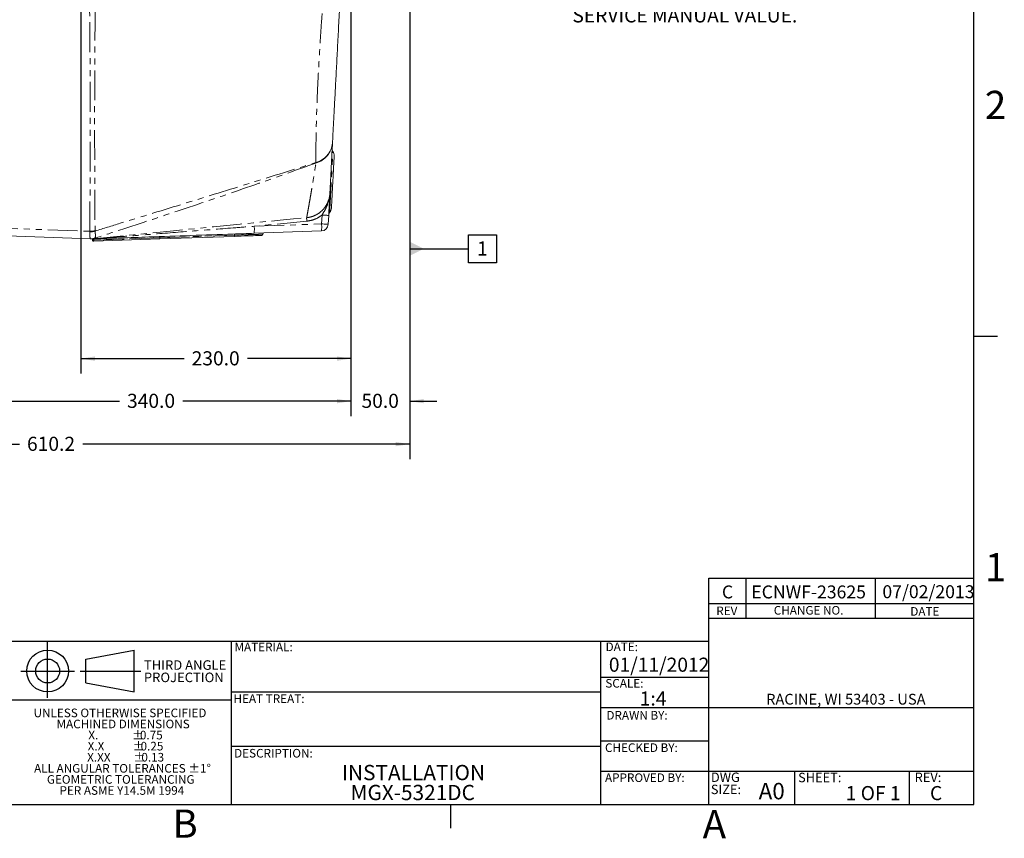
# Model space of a CAD drawing. Units: millimetres. Extents: x 11 to 1180, y 5 to 832.
# Drawn here: x 970 to 1179, y 5 to 179 of the extents above; entities that cross this region are included whole.
import ezdxf

# ---------------------------------------------------------------- set-up
doc = ezdxf.new("R2010")
doc.units = ezdxf.units.MM
doc.linetypes.add('PHANTOM', pattern=[12.7, 6.35, -1.27, 1.27, -1.27, 1.27, -1.27])
doc.layers.add('SLD-0', color=7, linetype='Continuous')
doc.styles.add('SLDTEXTSTYLE0', font='TXT', dxfattribs={"width": 0.605})
doc.styles.add('SLDTEXTSTYLE1', font='TXT', dxfattribs={"width": 0.57})
doc.dimstyles.new('SLDDIMSTYLE2', dxfattribs={"dimtxt": 3, "dimasz": 3, "dimexe": 0, "dimexo": 0.0625, "dimgap": 0.75, "dimtad": 0, "dimdec": 1, "dimlfac": 4, "dimrnd": 1e-09, "dimzin": 4, "dimdsep": 46, "dimtxsty": 'SLDTEXTSTYLE0', "dimsah": 1, "dimcen": 0.09, "dimadec": 0, "dimazin": 0, "dimtfac": 1, "dimtdec": 3, "dimtofl": 0, "dimtmove": 0, "dimatfit": 3, "dimfxl": 0, "dimfrac": 2, "dimtolj": 1, "dimtzin": 12, "dimarcsym": 0})
doc.dimstyles.new('SLDDIMSTYLE3', dxfattribs={"dimtxt": 3, "dimasz": 3, "dimexe": 0, "dimexo": 0.0625, "dimgap": 0.75, "dimtad": 0, "dimdec": 1, "dimlfac": 4, "dimrnd": 1e-09, "dimzin": 12, "dimdsep": 46, "dimtxsty": 'SLDTEXTSTYLE0', "dimsah": 1, "dimcen": 0.09, "dimadec": 0, "dimazin": 0, "dimtfac": 1, "dimtdec": 3, "dimtofl": 0, "dimtmove": 0, "dimatfit": 3, "dimfxl": 0, "dimfrac": 2, "dimtolj": 1, "dimtzin": 12, "dimarcsym": 0})
doc.dimstyles.new('SLDDIMSTYLE4', dxfattribs={"dimtxt": 3, "dimasz": 3, "dimexe": 0, "dimexo": 0.0625, "dimgap": 0.75, "dimtad": 0, "dimdec": 1, "dimlfac": 4, "dimrnd": 1e-09, "dimzin": 4, "dimdsep": 46, "dimtxsty": 'SLDTEXTSTYLE0', "dimsah": 1, "dimcen": 0.09, "dimadec": 0, "dimazin": 0, "dimtfac": 1, "dimtdec": 3, "dimtofl": 0, "dimtmove": 0, "dimatfit": 3, "dimfxl": 0, "dimfrac": 2, "dimtolj": 1, "dimtzin": 12, "dimarcsym": 0})

# ---------------------------------------------------------------- blocks, each defined once
blk = doc.blocks.new('SW_NOTE_8')
at = {"layer": 'SLD-0', "color": 0, "char_height": 2, "attachment_point": 1, "style": 'SLDTEXTSTYLE0'}
for s, insert in [('DWG', (0, 2.58)), ('SIZE:', (-0.02, 0))]:
    blk.add_mtext(s, dxfattribs=dict(at, insert=insert))
blk = doc.blocks.new('SW_NOTE_9')
at = {"layer": 'SLD-0', "color": 0, "attachment_point": 1, "style": 'SLDTEXTSTYLE0'}
for s, insert, char_height in [('UNLESS OTHERWISE SPECIFIED', (0, 2.36), 1.8288), ('MACHINED DIMENSIONS', (4.88, 0), 1.8288), ('X.          ', (11.64, -2.36), 1.8288), ('%%p', (20.94, -2.36), 1.829), ('0.75', (22.62, -2.36), 1.829), ('X.X        ', (11.5, -4.71), 1.8288), ('%%p', (21.08, -4.71), 1.829), ('0.25', (22.76, -4.71), 1.829), ('X.XX      ', (11.39, -7.07), 1.829), ('%%p', (21.25, -7.07), 1.829), ('0.13', (22.93, -7.07), 1.829), ('ALL ANGULAR TOLERANCES ±1°', (0.1, -9.43), 1.8288), ('GEOMETRIC TOLERANCING', (2.83, -11.79), 1.8288), ('PER ASME Y14.5M 1994', (5.51, -14.14), 1.8288)]:
    blk.add_mtext(s, dxfattribs=dict(at, insert=insert, char_height=char_height))
blk = doc.blocks.new('SW_NOTE_11')
at = {"layer": 'SLD-0', "color": 0, "char_height": 3.25, "attachment_point": 1, "style": 'SLDTEXTSTYLE0'}
for s, insert in [('INSTALLATION', (0, 4.19)), ('MGX-5321DC', (1.84, -0.06))]:
    blk.add_mtext(s, dxfattribs=dict(at, insert=insert))
blk = doc.blocks.new('SW_NOTE_13')
at = {"layer": 'SLD-0', "color": 0, "char_height": 2.032, "attachment_point": 1, "style": 'SLDTEXTSTYLE0'}
for s, insert in [('THIRD ANGLE', (0, 2.62)), ('PROJECTION', (0, 0))]:
    blk.add_mtext(s, dxfattribs=dict(at, insert=insert))
blk = doc.blocks.new('*D115')
at = {"layer": 'SLD-0'}
for p, q in [((955.47, 234.37), (955.47, 94.63)), ((1040.47, 233.99), (1040.47, 94.63)), ((955.47, 97.8), (991.23, 97.8)), ((1040.47, 97.8), (1004.71, 97.8))]:
    blk.add_line(p, q, dxfattribs=at)
for points in [[(955.47, 97.8), (958.47, 97.34), (958.47, 98.26)], [(1040.47, 97.8), (1037.47, 98.26), (1037.47, 97.34)]]:
    blk.add_solid(points, dxfattribs=at)
at = {"layer": 'SLD-0', "insert": (992.82, 99.37), "char_height": 3, "attachment_point": 1, "style": 'SLDTEXTSTYLE0'}
blk.add_mtext('340.0', dxfattribs=at)
blk = doc.blocks.new('*D116')
at = {"layer": 'SLD-0'}
for p, q in [((982.97, 234.37), (982.97, 103.67)), ((1040.47, 233.99), (1040.47, 103.67)), ((982.97, 106.85), (1004.98, 106.85)), ((1040.47, 106.85), (1018.46, 106.85))]:
    blk.add_line(p, q, dxfattribs=at)
for points in [[(982.97, 106.85), (985.97, 106.38), (985.97, 107.31)], [(1040.47, 106.85), (1037.47, 107.31), (1037.47, 106.38)]]:
    blk.add_solid(points, dxfattribs=at)
at = {"layer": 'SLD-0', "insert": (1006.57, 108.41), "char_height": 3, "attachment_point": 1, "style": 'SLDTEXTSTYLE0'}
blk.add_mtext('230.0', dxfattribs=at)
blk = doc.blocks.new('*D120')
at = {"layer": 'SLD-0'}
for p, q in [((1052.97, 291.27), (1052.97, 85.49)), ((900.42, 191.13), (900.42, 85.49)), ((900.42, 88.66), (969.95, 88.66)), ((1052.97, 88.66), (983.43, 88.66))]:
    blk.add_line(p, q, dxfattribs=at)
for points in [[(900.42, 88.66), (903.42, 88.2), (903.42, 89.12)], [(1052.97, 88.66), (1049.97, 89.12), (1049.97, 88.2)]]:
    blk.add_solid(points, dxfattribs=at)
at = {"layer": 'SLD-0', "insert": (971.54, 90.23), "char_height": 3, "attachment_point": 1, "style": 'SLDTEXTSTYLE0'}
blk.add_mtext('610.2', dxfattribs=at)
blk = doc.blocks.new('*D121')
at = {"layer": 'SLD-0'}
for p, q in [((1052.97, 291.27), (1052.97, 94.63)), ((1040.47, 237.63), (1040.47, 94.63)), ((1040.47, 97.8), (1034.7, 97.8)), ((1052.97, 97.8), (1058.74, 97.8))]:
    blk.add_line(p, q, dxfattribs=at)
for points in [[(1040.47, 97.8), (1037.47, 98.26), (1037.47, 97.34)], [(1052.97, 97.8), (1055.97, 97.34), (1055.97, 98.26)]]:
    blk.add_solid(points, dxfattribs=at)
at = {"layer": 'SLD-0', "insert": (1042.71, 99.37), "char_height": 3, "attachment_point": 1, "style": 'SLDTEXTSTYLE0'}
blk.add_mtext('50.0', dxfattribs=at)
blk = doc.blocks.new('SW_NOTE_39')
at = {"layer": 'SLD-0', "color": 0, "char_height": 3, "attachment_point": 1, "style": 'SLDTEXTSTYLE0'}
for s, insert in [('M24 X 3.0 TAP, 40.0 DEEP', (0.5, 1.43)), ('20 HOLES (10 EACH SIDE)', (0.5, -2.57)), ('USE ALL 20 HOLES FOR MOUNTING UNIT.', (0.5, -6.57)), ('USE 8.8 PROPERTY CLASS CAPSCREWS', (0.5, -10.57)), ('PER ISO 898-1 AND TORQUE TO S574 OR', (0.5, -14.57)), ('SERVICE MANUAL VALUE.', (0.5, -18.57))]:
    blk.add_mtext(s, dxfattribs=dict(at, insert=insert))
blk = doc.blocks.new('SW_DATUMTAG_4')
at = {"layer": 'SLD-0', "color": 0}
for p, q in [((-14.32, 260.01), (-14.32, -2.37)), ((-1.85, -0.7), (-1.85, 5.3)), ((-1.85, 5.3), (4.15, 5.3)), ((4.15, 5.3), (4.15, -0.7)), ((-14.32, 2.3), (-1.85, 2.3)), ((4.15, -0.7), (-1.85, -0.7))]:
    blk.add_line(p, q, dxfattribs=at)
blk.add_solid([(-14.32, 0.8), (-14.32, 3.8), (-11.32, 2.3)], dxfattribs=at)
at = {"layer": 'SLD-0', "color": 0, "insert": (0, 3.87, 0), "char_height": 3, "attachment_point": 1, "style": 'SLDTEXTSTYLE0'}
blk.add_mtext('1', dxfattribs=at)

msp = doc.modelspace()

# ---------------------------------------------------------------- linework, layer by layer
at = {"color": 8, "linetype": 'PHANTOM', "lineweight": 0}
for p, q in [((1034.214099, 135.492928), (1034.312953, 137.379191)), ((963.258107, 134.68226), (984.897022, 133.926622)), ((1031.079141, 136.08133), (1019.885619, 134.992562)), ((1019.885619, 134.992562), (1034.214099, 135.492928)), ((984.89893, 133.793212), (984.897022, 133.926622)), ((984.944259, 132.315031), (984.943916, 132.315479)), ((985.487488, 132.056467), (985.746224, 132.056467)), ((985.487488, 132.055856), (985.746224, 132.055856)), ((999.796894, 132.547132), (985.746224, 132.056467)), ((985.746224, 132.055856), (999.796894, 132.546521)), ((985.746224, 132.056467), (985.746224, 132.055856)), ((985.973404, 132.459349), (985.972554, 132.458947)), ((1015.688163, 133.102066), (999.796894, 132.547132)), ((999.796894, 132.546521), (1015.688163, 133.101455)), ((999.796894, 132.547132), (999.796894, 132.546521)), ((1015.688163, 133.102066), (1015.688163, 133.101455))]:
    msp.add_line(p, q, dxfattribs=at)
at = {"color": 7, "linetype": 'Continuous', "lineweight": 15}
for p, q in [((1035.732505, 137.30479), (1035.633651, 135.418526)), ((984.944259, 132.315031), (963.258107, 133.072338)), ((985.487488, 132.056467), (985.487488, 132.175348)), ((985.487488, 132.055856), (985.487488, 132.056467)), ((999.796883, 132.296673), (985.746213, 131.806008)), ((1015.688163, 132.851607), (999.796883, 132.296673)), ((1034.188052, 133.997939), (1019.859572, 133.497588)), ((1021.720042, 133.303664), (1021.720042, 133.321128))]:
    msp.add_line(p, q, dxfattribs=at)
at = {"color": 8, "linetype": 'PHANTOM', "lineweight": 0, "flags": 128}
for points in [[(1033.016239, 148.555703), (1033.659485, 148.801244), (1034.259436, 149.116389), (1034.806144, 149.495921), (1035.290544, 149.933539), (1035.70461, 150.421999), (1036.041481, 150.95321), (1036.295568, 151.518337), (1036.462662, 152.108035), (1036.539991, 152.712531)], [(1035.732505, 137.30479), (1035.705601, 137.306205), (1035.625865, 137.310378), (1035.496158, 137.317172), (1035.321129, 137.326352), (1035.107081, 137.337572), (1034.861689, 137.350432), (1034.593773, 137.364469), (1034.312953, 137.379191)], [(1035.633651, 135.418526), (1035.606747, 135.419942), (1035.52701, 135.424114), (1035.397296, 135.430909), (1035.222274, 135.440088), (1035.008227, 135.451309), (1034.762834, 135.464168), (1034.494919, 135.478205), (1034.214099, 135.492928)], [(1021.720042, 133.321128), (1021.708247, 133.320696), (1021.614184, 133.317284), (1021.42748, 133.310504), (1021.150944, 133.30046), (1020.788756, 133.287302), (1020.346363, 133.271239), (1019.830448, 133.252508), (1019.248781, 133.231378), (1018.610139, 133.208192), (1017.92415, 133.183277), (1017.20116, 133.157022), (1016.452064, 133.129812), (1015.688163, 133.102066)], [(1015.688163, 133.101455), (1016.452064, 133.12707), (1017.20116, 133.152179), (1017.92415, 133.176423), (1018.610139, 133.199415), (1019.248781, 133.220828), (1019.830448, 133.240319), (1020.346363, 133.257619), (1020.788756, 133.272446), (1021.150944, 133.28459), (1021.42748, 133.293859), (1021.614184, 133.300117), (1021.708247, 133.303276), (1021.720042, 133.303664)]]:
    msp.add_lwpolyline(points, dxfattribs=at)
at = {"color": 7, "linetype": 'Continuous', "lineweight": 15, "flags": 128}
msp.add_lwpolyline([(1021.478762, 133.053816), (1021.467445, 133.053429), (1021.377143, 133.05027), (1021.197905, 133.044011), (1020.932433, 133.034743), (1020.58473, 133.022598), (1020.160039, 133.007772), (1019.664754, 132.990471), (1019.106356, 132.970981), (1018.493262, 132.949568), (1017.834713, 132.926575), (1017.140639, 132.902331), (1016.421509, 132.877222), (1015.688163, 132.851607)], dxfattribs=at)
at = {"color": 8, "linetype": 'PHANTOM', "lineweight": 0}
for centre, radius, start, end in [((1031.6664, 153.144745), 4.892719, 286.00182953, 354.93198253), ((1029.523633, 148.53149), 3.492691, 358.52531062, 0.39719831), ((1035.675909, 136.681146), 4.635738, 178.28012033, 187.4343175), ((1012.694584, 134.370138), 7.217921, 353.05671936, 4.94693094), ((1027.024381, 134.870473), 7.216612, 353.05558712, 4.94808308), ((985.023213, 138.064329), 4.13963, 268.25314819, 283.80089759), ((984.774895, 137.885392), 4.094059, 271.73611564, 287.6326376), ((985.050037, 135.311373), 2.997774, 267.97130803, 287.93979336), ((985.048995, 135.312292), 2.99909, 267.99867305, 287.93552336), ((983.955665, 131.931012), 1.794906, 356.00647474, 3.9883995), ((1001.588409, 132.672056), 1.795865, 176.0111723, 183.9888277), ((998.006549, 132.421677), 1.794693, 356.00600064, 3.9888736), ((1017.478013, 133.22699), 1.794204, 176.00747247, 183.99252753), ((1013.894978, 132.976531), 1.797531, 356.01487558, 3.98512442)]:
    msp.add_arc(centre, radius, start, end, dxfattribs=at)
at = {"color": 7, "linetype": 'Continuous', "lineweight": 15}
for centre, radius, start, end in [((1037.2191, 151.339722), 0.750025, 177.03035502, 217.12700896), ((1035.397571, 150.019068), 1.499885, 356.99835717, 35.40999367), ((1034.816336, 138.931341), 1.500042, 318.02813873, 356.99910166), ((1036.489975, 137.427445), 0.750014, 138.04343763, 176.99600741), ((1034.135705, 135.497031), 1.5, 272, 357), ((985.369789, 135.2998), 2.997792, 267.99655344, 275.82835079), ((985.362489, 132.175354), 0.125, 360, 88), ((985.737489, 132.055861), 0.25, 180, 272), ((1021.470039, 133.303669), 0.25, 272, 357.69421736), ((1021.970039, 133.32113), 0.25, 92, 181.73389638)]:
    msp.add_arc(centre, radius, start, end, dxfattribs=at)
at = {"color": 8, "linetype": 'PHANTOM', "lineweight": 0}
msp.add_ellipse((985.737489, 132.055861), major_axis=(0.008746, 0.250457), ratio=0.0347510276, start_param=4.7160384484, end_param=6.2856153166, dxfattribs=at)
for points, knots in [([(1033.016239, 148.555703), (1033.013141, 149.243806), (1033.006945, 150.620276), (1033.023647, 152.854384), (1033.064437, 155.457141), (1033.141461, 158.489225), (1033.264921, 161.993793), (1033.42956, 165.717735), (1033.636879, 169.657091), (1033.886041, 173.805535), (1034.146372, 177.701453), (1034.40218, 181.270365), (1034.56588, 183.416901), (1034.64773, 184.490166)], [0, 0, 0, 0, 0.0778608948, 0.1557516317, 0.2336131668, 0.3362678609, 0.4389898284, 0.5416432189, 0.6459015171, 0.7502332242, 0.8544849545, 0.9272427279, 1, 1, 1, 1]), ([(984.897022, 133.926622), (984.941494, 140.884789), (985.013541, 152.157291), (984.975961, 167.747752), (984.904388, 176.379524), (984.868602, 180.695436)], [0, 0, 0, 0, 0.4464114341, 0.7232040029, 1, 1, 1, 1]), ([(986.033742, 180.836654), (986.003946, 176.503566), (985.944355, 167.837633), (985.910681, 152.230179), (985.972535, 140.985342), (986.010716, 134.044207)], [0, 0, 0, 0, 0.2768027156, 0.5535898175, 1, 1, 1, 1]), ([(1035.932099, 137.928746), (1035.932555, 137.937445), (1035.933469, 137.954842), (1035.941655, 138.111207), (1035.957694, 138.417006), (1035.984402, 138.92669), (1036.019339, 139.593308), (1036.061322, 140.394518), (1036.109396, 141.311657), (1036.162014, 142.31581), (1036.217854, 143.38126), (1036.275269, 144.476802), (1036.332623, 145.57128), (1036.388349, 146.634522), (1036.440693, 147.633325), (1036.488307, 148.541726), (1036.529614, 149.329981), (1036.563622, 149.978981), (1036.589403, 150.470689), (1036.605506, 150.778286), (1036.612549, 150.912441), (1036.61121, 150.886932), (1036.610951, 150.881998)], [0, 0, 0, 0, 0.0371562021, 0.0743138402, 0.1277818437, 0.1812502506, 0.2348241922, 0.2883954947, 0.3420439025, 0.3956877856, 0.4494428741, 0.5031959693, 0.5570598299, 0.6109242525, 0.6648120275, 0.7187039229, 0.7724785495, 0.8262564431, 0.8799157448, 0.9335759396, 0.9871519357, 1, 1, 1, 1]), ([(1033.015166, 148.441605), (1028.391579, 146.790316), (1019.147294, 143.488772), (1005.207398, 138.758679), (994.143086, 135.106333), (987.72756, 133.027697), (985.973404, 132.459349)], [0, 0, 0, 0, 0.2963887769, 0.5925924128, 0.8886051543, 1, 1, 1, 1]), ([(986.015038, 133.983678), (987.799575, 134.531464), (994.222743, 136.503135), (1005.275874, 139.904571), (1019.165316, 144.20054), (1028.398607, 147.103775), (1033.016239, 148.555703)], [0, 0, 0, 0, 0.1136231812, 0.40896918734, 0.7044213899, 1, 1, 1, 1]), ([(1031.04226, 136.820278), (1031.080144, 137.026085), (1031.155912, 137.437697), (1031.314863, 138.31007), (1031.506763, 139.37457), (1031.737485, 140.675542), (1032.005845, 142.218659), (1032.312441, 144.033266), (1032.64826, 146.078798), (1032.892865, 147.654009), (1033.015166, 148.441605)], [0, 0, 0, 0, 0.1209421788, 0.2418831985, 0.3637959407, 0.4857067905, 0.6135754038, 0.741440656, 0.8707219689, 1, 1, 1, 1]), ([(1031.04226, 136.820278), (1031.341471, 136.863662), (1031.948607, 136.951692), (1032.811242, 137.273968), (1033.61741, 137.73044), (1034.328813, 138.3139), (1034.9384, 139.014362), (1035.419984, 139.801975), (1035.765765, 140.668355), (1035.93375, 141.417997), (1035.968602, 141.875622), (1035.979656, 142.020754)], [0, 0, 0, 0, 0.1160400302, 0.2354597208, 0.3515121791, 0.470941064, 0.5871741511, 0.70674859, 0.8237593364, 0.9441067028, 1, 1, 1, 1]), ([(1034.312953, 137.379191), (1034.518477, 137.726406), (1034.940926, 138.440098), (1035.467134, 139.569865), (1035.843146, 140.771222), (1035.957633, 141.60306), (1035.979524, 142.018265), (1035.979656, 142.020754)], [0, 0, 0, 0, 0.2405335964, 0.4944117604, 0.7479763795, 0.9984895175, 1, 1, 1, 1]), ([(1034.312953, 137.379191), (1033.9152, 137.107634), (1033.233115, 136.641956), (1032.117675, 136.235796), (1031.428603, 136.133307), (1031.079141, 136.08133)], [0, 0, 0, 0, 0.40809157601, 0.69981336284, 1, 1, 1, 1]), ([(986.447913, 132.375962), (987.177827, 132.43406), (989.385051, 132.609745), (993.085925, 132.902898), (999.029748, 133.371789), (1006.472838, 133.954897), (1013.922942, 134.533471), (1018.394765, 134.877775), (1019.885619, 134.992562)], [0, 0, 0, 0, 0.0657976859, 0.1989687465, 0.3321723783, 0.599279367, 0.8664043494, 1, 1, 1, 1]), ([(984.943916, 132.315479), (984.944278, 132.320259), (984.945437, 132.335555), (984.94477, 132.465127), (984.937846, 132.765052), (984.923985, 133.200845), (984.907358, 133.593936), (984.89893, 133.793212)], [0, 0, 0, 0, 0.1008633395, 0.3226863106, 0.5507648671, 0.7722629, 1, 1, 1, 1]), ([(985.588771, 132.227577), (985.56925, 132.218776), (985.544648, 132.207685), (985.510289, 132.192234), (985.490672, 132.182891), (985.488257, 132.17717), (985.487488, 132.175348)], [0, 0, 0, 0, 0.365147561, 0.4601757299, 0.8280443545, 1, 1, 1, 1]), ([(985.972554, 132.458947), (985.953379, 132.445456), (985.8575, 132.378003), (985.74068, 132.334589), (985.68982, 132.321517), (985.674211, 132.317505)], [0, 0, 0, 0, 0.147682176, 0.7384127749, 1, 1, 1, 1]), ([(985.674211, 132.317505), (985.675437, 132.317611), (985.678673, 132.317891), (985.699655, 132.319593), (985.802303, 132.327395), (986.058963, 132.346826), (986.297478, 132.364693), (986.447913, 132.375962)], [0, 0, 0, 0, 0.0128157481, 0.0338365742, 0.103724428, 0.4347070949, 1, 1, 1, 1]), ([(986.015038, 133.983678), (986.036781, 133.78928), (986.080881, 133.394994), (986.096122, 132.954085), (986.074702, 132.63775), (986.027684, 132.492879), (985.986118, 132.467203), (985.973404, 132.459349)], [0, 0, 0, 0, 0.2221466022, 0.4505642558, 0.6720153024, 0.8996740575, 1, 1, 1, 1])]:
    msp.add_open_spline(points, degree=3, knots=knots, dxfattribs=at)
at = {"color": 7, "linetype": 'Continuous', "lineweight": 15}
for points, knots in [([(1038.303849, 186.368979), (1038.258532, 185.504285), (1038.213669, 184.648251), (1038.124924, 182.954897), (1038.081029, 182.117331), (1037.994183, 180.460202), (1037.951274, 179.641449), (1037.866557, 178.024951), (1037.824734, 177.226923), (1037.70085, 174.863069), (1037.62037, 173.327426), (1037.502747, 171.08305), (1037.464057, 170.344799), (1037.387708, 168.887962), (1037.350077, 168.169935), (1037.23904, 166.051209), (1037.16739, 164.684053), (1037.028766, 162.038953), (1036.961791, 160.760994), (1036.86484, 158.91105), (1036.833127, 158.305942), (1036.771024, 157.120933), (1036.740615, 156.540709), (1036.651321, 154.836877), (1036.594359, 153.749975), (1036.539989, 152.712532)], [0, 0, 0, 0, 0.0625, 0.0625, 0.125, 0.125, 0.1875, 0.1875, 0.25, 0.25, 0.375, 0.375, 0.4375, 0.4375, 0.5, 0.5, 0.625, 0.625, 0.75, 0.75, 0.8125, 0.8125, 0.875, 0.875, 1, 1, 1, 1]), ([(1036.539991, 152.712531), (1036.502515, 151.997474), (1036.427563, 150.567341), (1036.329146, 148.689461), (1036.24099, 147.007327), (1036.166328, 145.582655), (1036.103917, 144.391851), (1036.052847, 143.417189), (1036.010361, 142.606695), (1035.989891, 142.216068), (1035.979656, 142.020754)], [0, 0, 0, 0, 0.1293098101, 0.2586230842, 0.3892339131, 0.5198477189, 0.6394582413, 0.7590699411, 0.8795345591, 1, 1, 1, 1]), ([(1036.894706, 149.92728), (1036.894916, 149.931263), (1036.896383, 149.959071), (1036.888738, 149.813455), (1036.871879, 149.491705), (1036.848309, 149.041987), (1036.817937, 148.462407), (1036.78156, 147.768258), (1036.740096, 146.977258), (1036.69485, 146.113712), (1036.64696, 145.200049), (1036.597841, 144.262737), (1036.548892, 143.328644), (1036.501426, 142.423115), (1036.456978, 141.574799), (1036.416645, 140.805468), (1036.381853, 140.141352), (1036.353276, 139.596218), (1036.332167, 139.193467), (1036.317355, 138.910697), (1036.315379, 138.873007), (1036.314321, 138.852812)], [0, 0, 0, 0, 0.0112917067, 0.0788470664, 0.132232648, 0.1856207023, 0.2391779139, 0.2927341944, 0.3463707824, 0.4000033258, 0.4537569584, 0.5075061849, 0.5613774111, 0.6152485263, 0.6691782175, 0.7231117553, 0.7769163817, 0.8307252131, 0.8843866707, 0.9380500275, 1, 1, 1, 1]), ([(1035.979656, 142.020754), (1035.979566, 142.01904), (1035.963517, 141.711427), (1035.929032, 141.055404), (1035.874138, 140.007057), (1035.820594, 138.985712), (1035.772731, 138.072464), (1035.745906, 137.560532), (1035.732505, 137.30479)], [0, 0, 0, 0, 0.0012151795, 0.2181370187, 0.4637081376, 0.7084484185, 0.8543514442, 1, 1, 1, 1]), ([(985.264988, 132.303841), (985.230927, 132.305032), (985.162806, 132.307413), (985.017108, 132.312492), (984.944259, 132.315031)], [0, 0, 0, 0, 0.4999960038, 1, 1, 1, 1]), ([(985.470039, 132.296673), (985.463534, 132.296902), (985.386805, 132.299607), (985.286988, 132.30307), (985.27044, 132.30365), (985.264988, 132.303841)], [0, 0, 0, 0, 0.0584759886, 0.6897931229, 1, 1, 1, 1]), ([(985.462219, 132.296405), (985.482968, 132.291973), (985.525299, 132.282931), (985.567269, 132.253911), (985.584963, 132.23224), (985.588771, 132.227577)], [0, 0, 0, 0, 0.4300435713, 0.8773396684, 1, 1, 1, 1]), ([(985.63088, 132.302291), (985.605487, 132.301404), (985.579787, 132.300507), (985.534078, 132.29891), (985.515307, 132.298255), (985.489544, 132.297355), (985.481644, 132.297079), (985.471953, 132.296741), (985.470039, 132.296674), (985.470039, 132.296674)], [0, 0, 0, 0, 0.25, 0.25, 0.5, 0.5, 0.75, 0.75, 1, 1, 1, 1]), ([(985.588771, 132.227577), (985.588338, 132.228157), (985.571875, 132.25021), (985.556149, 132.274097), (985.54265, 132.298352), (985.542183, 132.299192)], [0, 0, 0, 0, 0.0254534549, 0.9662556341, 1, 1, 1, 1]), ([(1019.859572, 133.497588), (1018.362716, 133.445315), (1013.871255, 133.288467), (1006.390753, 133.027233), (999.420462, 132.783831), (994.451227, 132.610312), (991.474923, 132.506359), (989.132636, 132.424582), (987.415735, 132.364618), (986.511224, 132.333015), (985.91235, 132.31213), (985.690224, 132.304365), (985.630882, 132.302291)], [0, 0, 0, 0, 0.1303076428, 0.3910007685, 0.6516739092, 0.7386275716, 0.8255805071, 0.9124855071, 0.9451315921, 0.9777416092, 0.9940536275, 1, 1, 1, 1]), ([(985.630882, 132.302291), (985.763725, 132.310045), (985.992336, 132.323388), (986.245952, 132.352174), (986.385529, 132.368445), (986.429738, 132.373772), (986.447913, 132.375962)], [0, 0, 0, 0, 0.4865656657, 0.8373362305, 0.9331252155, 1, 1, 1, 1])]:
    msp.add_open_spline(points, degree=3, knots=knots, dxfattribs=at)
at = {"color": 8, "linetype": 'PHANTOM', "lineweight": 0}
for points in [[(985.674211, 132.317504), (1000.792812, 133.85972), (1015.915273, 135.36342), (1031.042262, 136.820278)], [(986.010715, 134.044205), (986.01086, 134.02365), (986.012311, 134.003476), (986.015039, 133.983678)]]:
    msp.add_open_spline(points, degree=3, dxfattribs=at)
at = {"layer": 'SLD-0', "color": 7}
for p, q in [((1173, 12), (1173, 832)), ((1173, 111.6), (1178, 111.6)), ((1116.628071, 12), (1116.628071, 60.189245)), ((975.929722, 34.705821), (975.929722, 46.519191)), ((1015.063334, 12), (1015.063334, 46.77833)), ((1093.661269, 12), (1093.661269, 46.77833)), ((984.073338, 42.950823), (994.368076, 44.855823)), ((994.368076, 35.965823), (994.368076, 44.855823)), ((984.073338, 37.870823), (984.073338, 42.950823)), ((970.244572, 40.410823), (981.614903, 40.410823)), ((982.84412, 40.410823), (995.789372, 40.410823)), ((984.073338, 37.870823), (994.368076, 35.965823)), ((1093.661269, 39.082844), (1116.628071, 39.082844)), ((1093.661269, 32.640124), (1173.01936, 32.640124)), ((1093.661269, 25.582751), (1116.628071, 25.582751)), ((1015.063334, 24.448134), (1093.661269, 24.448134)), ((1093.661269, 19.112), (1173, 19.112)), ((1134.877899, 12), (1134.877899, 19.112)), ((1159.344603, 12), (1159.344603, 19.112)), ((11, 12), (1173, 12)), ((1061.7, 7), (1061.7, 12))]:
    msp.add_line(p, q, dxfattribs=at)
at = {"layer": 'SLD-0'}
for p, q in [((1116.628071, 60.189245), (1173.016211, 60.189245)), ((1124.570513, 51.649882), (1124.570513, 60.189245)), ((1151.99555, 60.189245), (1151.99555, 51.649882)), ((1116.628071, 54.765226), (1173.016831, 54.765226)), ((1116.628071, 51.649882), (1173.017187, 51.649882)), ((896, 46.77833), (1116.628071, 46.77833)), ((1015.063334, 35.975437), (1093.661269, 35.975437)), ((896, 34.256074), (1015.063334, 34.256074)), ((867.660225, 12), (1173, 12))]:
    msp.add_line(p, q, dxfattribs=at)
at = {"layer": 'SLD-0', "color": 7}
for radius in [4.445, 2.54]:
    msp.add_circle((975.929722, 40.410823), radius, dxfattribs=at)

# ---------------------------------------------------------------- block references
at = {"layer": 'SLD-0'}
for name, p in [('SW_DATUMTAG_4', (1067.293399, 127.90115)), ('SW_NOTE_39', (1087.084426, 199.911085)), ('SW_NOTE_9', (972.941207, 30.055536)), ('SW_NOTE_11', (1038.538305, 16.2526))]:
    msp.add_blockref(name, p, dxfattribs=at)
at = {"layer": 'SLD-0', "color": 7}
for name, p in [('SW_NOTE_13', (996.406975, 40.071844)), ('SW_NOTE_8', (1117.056392, 16.230533))]:
    msp.add_blockref(name, p, dxfattribs=at)

# ---------------------------------------------------------------- texts
at = {"layer": 'SLD-0', "color": 7, "attachment_point": 1, "style": 'SLDTEXTSTYLE0'}
for s, insert, char_height in [('2', (1175.3495, 163.798593), 6), ('1', (1175.3495, 65.483833), 6), ('REV', (1118.195223, 54.117977), 1.8288), ('CHANGE NO.', (1130.429408, 54.22979), 1.8288), ('DATE', (1159.482517, 53.995918), 1.8288), ('MATERIAL:', (1015.693587, 46.43359), 1.8288), ('DATE:', (1094.646341, 46.470255), 1.8288), ('SCALE:', (1094.591948, 38.712774), 1.8288), ('HEAT TREAT:', (1015.474832, 35.45322), 1.8288), ('RACINE, WI 53403 - USA', (1128.803779, 35.557352), 2.286), ('DRAWN BY:', (1094.816058, 31.911388), 1.8288), ('DESCRIPTION:', (1015.604496, 23.837727), 1.8288), ('CHECKED BY:', (1094.520042, 25.017629), 1.8288), ('APPROVED BY:', (1094.520042, 18.637438), 1.8288), ('SHEET:', (1135.604064, 18.758513), 2), ('REV:', (1160.410535, 18.796034), 2), ('A0', (1127.217175, 16.620383), 3.5), ('B', (1002.47688, 10.956411), 6), ('A', (1115.30136, 10.832159), 6)]:
    msp.add_mtext(s, dxfattribs=dict(at, insert=insert, char_height=char_height))
at = {"layer": 'SLD-0', "attachment_point": 1}
for s, insert, char_height, style in [('07/02/2013', (1153.544644, 58.650618), 2.75, 'SLDTEXTSTYLE0'), ('C', (1119.398562, 58.601123), 2.75, 'SLDTEXTSTYLE0'), ('ECNWF-23625', (1125.649491, 58.601123), 2.75, 'SLDTEXTSTYLE0'), ('01/11/2012', (1095.339897, 43.251927), 3, 'SLDTEXTSTYLE0'), ('1:4', (1101.911881, 36.055098), 3, 'SLDTEXTSTYLE0'), ('1 OF 1', (1145.741914, 15.941293), 3, 'SLDTEXTSTYLE1'), ('C', (1163.670821, 15.941293), 3, 'SLDTEXTSTYLE0')]:
    msp.add_mtext(s, dxfattribs=dict(at, insert=insert, char_height=char_height, style=style))

# ---------------------------------------------------------------- dimensions: what is measured, and where the dimension line sits
at = {"layer": 'SLD-0'}
for base, p1, p2, dimstyle, picture, middle in [((900.418789, 88.66052), (1052.970039, 292.537015), (900.418789, 192.396674), 'SLDDIMSTYLE3', '*D120', (976.694414, 88.66052)), ((1040.470039, 106.846292), (982.970039, 235.636674), (1040.470039, 235.261674), 'SLDDIMSTYLE4', '*D116', (1011.720039, 106.846292))]:
    dim = msp.add_linear_dim(base=base, p1=p1, p2=p2, dimstyle=dimstyle, dxfattribs=at)
    dim.commit()
    dim.dimension.update_dxf_attribs({"geometry": picture, "text_midpoint": middle, "dimtype": 160})
for p1, p2, dimstyle, picture, middle in [((1052.970039, 292.537015), (1040.470039, 238.896674), 'SLDDIMSTYLE2', '*D121', (1046.720039, 97.800223)), ((955.470039, 235.636674), (1040.470039, 235.261674), 'SLDDIMSTYLE4', '*D115', (997.970039, 97.800223))]:
    dim = msp.add_linear_dim(base=(1040.470039, 97.800223), p1=p1, p2=p2, angle=0, dimstyle=dimstyle, dxfattribs=at)
    dim.commit()
    dim.dimension.update_dxf_attribs({"geometry": picture, "text_midpoint": middle, "dimtype": 160})

doc.saveas('drawing.dxf')
